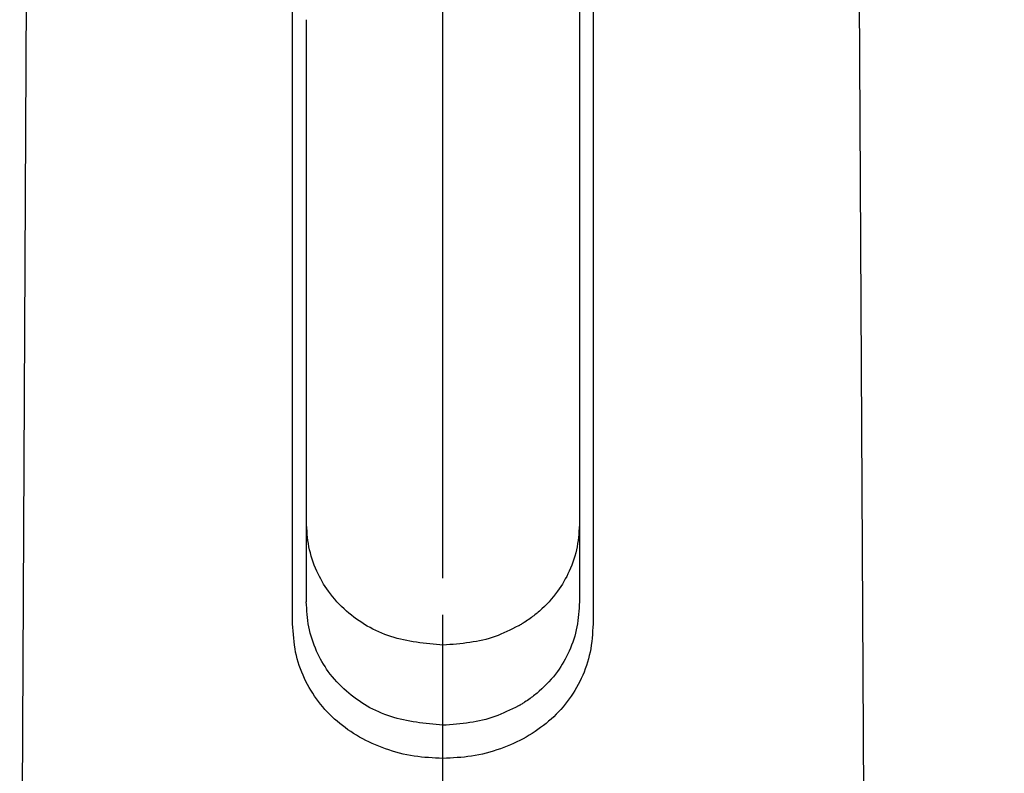
# Model space of a CAD drawing. Extents: x -1050 to 1050, y -742 to 742.
# Drawn here: x -602 to -566, y 158 to 186 of the extents above; entities that cross this region are included whole.
import ezdxf

# ---------------------------------------------------------------- set-up
doc = ezdxf.new("R2010")
doc.units = 0
doc.header["$LTSCALE"] = 25
doc.linetypes.add('CENTER', pattern=[2, 1.25, -0.25, 0.25, -0.25])
doc.layers.get('0').update_dxf_attribs({"linetype": 'CONTINUOUS'})
doc.layers.get('DEFPOINTS').update_dxf_attribs({"linetype": 'CONTINUOUS'})
doc.layers.add('351217', color=7, linetype='CONTINUOUS')
doc.layers.add('BALN', color=7, linetype='CONTINUOUS')
doc.styles.add('BIGFONT', font='ROMANS.shx', dxfattribs={"width": 0.833, "bigfont": 'bigfont.shx'})
doc.dimstyles.new('ITM', dxfattribs={"dimscale": 5, "dimtxt": 3, "dimasz": 1.5, "dimexe": 2, "dimexo": 0, "dimgap": 0.6, "dimtad": 3, "dimdec": 3, "dimdsep": 46, "dimtxsty": 'BIGFONT', "dimblk": 'OPEN', "dimblk1": 'OPEN', "dimblk2": 'OPEN', "dimcen": 0, "dimclrd": 4, "dimclre": 4, "dimclrt": 256, "dimadec": 3, "dimazin": 2, "dimtp": 495, "dimtfac": 1, "dimtdec": 3, "dimtmove": 0, "dimatfit": 3, "dimldrblk": 'OPEN', "dimfxl": 1, "dimarcsym": 0})

# ---------------------------------------------------------------- blocks, each defined once
blk = doc.blocks.new('_OPEN')
at = {"color": 0, "linetype": 'ByBlock'}
for p, q in [((-1, 0.1667), (0, 0)), ((0, 0), (-1, -0.1667)), ((0, 0), (-1, 0))]:
    blk.add_line(p, q, dxfattribs=at)
blk = doc.blocks.new('*D14')
at = {"layer": 'BALN', "color": 4, "lineweight": -2, "transparency": 16777216}
for p, q in [((-586.355, 239.414), (-586.355, 288.786)), ((-460.216, 104.879), (-460.216, 288.786)), ((-467.716, 278.786), (-578.855, 278.786))]:
    blk.add_line(p, q, dxfattribs=at)
at = {"layer": 'DEFPOINTS', "color": 0}
for p in [(-586.355, 278.786), (-586.355, 239.414), (-460.216, 104.879)]:
    blk.add_point(p, dxfattribs=at)
at = {"layer": 'BALN', "color": 4, "lineweight": -2, "transparency": 16777216, "xscale": 7.5, "yscale": 7.5, "zscale": 7.5, "rotation": 180}
blk.add_blockref('_OPEN', (-586.355, 278.786), dxfattribs=at)
at = {"layer": 'BALN', "color": 4, "lineweight": -2, "transparency": 16777216, "xscale": 7.5, "yscale": 7.5, "zscale": 7.5}
blk.add_blockref('_OPEN', (-460.216, 278.786), dxfattribs=at)
at = {"layer": 'BALN', "transparency": 16777216, "insert": (-523.285, 289.286), "char_height": 15, "attachment_point": 5, "style": 'BIGFONT'}
blk.add_mtext('（126）', dxfattribs=at)
blk = doc.blocks.new('*D16')
at = {"layer": 'BALN', "color": 4, "lineweight": -2, "transparency": 16777216}
for p, q in [((-586.355, 239.414), (-586.355, 255.532)), ((-499.16, 126.681), (-499.16, 255.532)), ((-578.855, 245.532), (-506.66, 245.532))]:
    blk.add_line(p, q, dxfattribs=at)
at = {"layer": 'DEFPOINTS', "color": 0}
for p in [(-499.16, 245.532), (-586.355, 239.414), (-499.16, 126.681)]:
    blk.add_point(p, dxfattribs=at)
at = {"layer": 'BALN', "color": 4, "lineweight": -2, "transparency": 16777216, "xscale": 7.5, "yscale": 7.5, "zscale": 7.5, "rotation": 180}
blk.add_blockref('_OPEN', (-586.355, 245.532), dxfattribs=at)
at = {"layer": 'BALN', "color": 4, "lineweight": -2, "transparency": 16777216, "xscale": 7.5, "yscale": 7.5, "zscale": 7.5}
blk.add_blockref('_OPEN', (-499.16, 245.532), dxfattribs=at)
at = {"layer": 'BALN', "color": 1, "transparency": 16777216, "insert": (-542.758, 256.032), "char_height": 15, "attachment_point": 5, "style": 'BIGFONT'}
blk.add_mtext('（87）', dxfattribs=at)
blk = doc.blocks.new('*D25')
at = {"layer": 'BALN', "color": 4, "lineweight": -2, "transparency": 16777216}
for p, q in [((-586.349, 351.181), (-305.185, 351.181)), ((-315.185, -37.319), (-315.185, 343.681)), ((-560.66, -44.819), (-305.185, -44.819))]:
    blk.add_line(p, q, dxfattribs=at)
at = {"layer": 'DEFPOINTS', "color": 0}
for p in [(-586.349, 351.181), (-315.185, 351.181), (-560.66, -44.819)]:
    blk.add_point(p, dxfattribs=at)
at = {"layer": 'BALN', "color": 4, "lineweight": -2, "transparency": 16777216, "xscale": 7.5, "yscale": 7.5, "zscale": 7.5}
for p, rotation in [((-315.185, 351.181), 90), ((-315.185, -44.819), 270)]:
    blk.add_blockref('_OPEN', p, dxfattribs=dict(at, rotation=rotation))
at = {"layer": 'BALN', "color": 1, "transparency": 16777216, "insert": (-325.685, 153.181), "char_height": 15, "attachment_point": 5, "rotation": 90, "style": 'BIGFONT'}
blk.add_mtext('（396）', dxfattribs=at)

msp = doc.modelspace()

# ---------------------------------------------------------------- linework, layer by layer
at = {"layer": '351217', "color": 2}
for p, q in [((-601.35443905, 236.82192146), (-601.84862682, 139.30331831)), ((-570.85016178, 139.30386119), (-571.3534534, 236.82191644)), ((-591.85443842, 163.89777673), (-591.85443842, 208.06360465)), ((-580.85443848, 208.06360465), (-580.85443848, 163.89777673)), ((-581.35443763, 188.07568562), (-581.35443763, 186.01619613)), ((-591.35443741, 186.01619613), (-591.35443741, 164.70476401)), ((-581.35443763, 186.01619613), (-581.35443763, 164.70474911)), ((-581.35471144, 164.7020073), (-581.35470213, 164.70521105))]:
    msp.add_line(p, q, dxfattribs=at)
at = {"layer": '351217', "color": 4}
msp.add_line((-586.35425211, 165.56311203), (-586.35425211, 172.4250007), dxfattribs=at)
at = {"layer": '351217', "color": 3}
for points, knots in [([(-586.34937875, 163.11403695), (-587.00096562, 163.17547843), (-588.30703349, 163.29863428), (-589.71727504, 164.13265878), (-590.54701334, 165.03378598), (-591.00861257, 165.83655506), (-591.29625412, 166.70073127), (-591.3318916, 167.32886258), (-591.34937956, 167.63709816)], [0, 0, 0, 0, 0.2475328497, 0.4961651574, 0.6306049166, 0.7476388162, 0.8761617283, 1, 1, 1, 1]), ([(-581.34937979, 167.63708326), (-581.36686774, 167.32879647), (-581.40249707, 166.70070372), (-581.69029608, 165.83624499), (-582.15138559, 165.03462825), (-582.66596625, 164.47379735), (-583.10119413, 164.12923182), (-583.32210229, 163.97872549), (-583.44609738, 163.90111157), (-583.51159573, 163.86193252), (-583.54523475, 163.84225865), (-583.56228321, 163.83242386), (-583.57085302, 163.82748907), (-583.57516747, 163.82503063), (-583.57731345, 163.82380143), (-583.57839895, 163.82317908), (-583.57893232, 163.82287775), (-583.57920995, 163.82272257), (-583.57933423, 163.82264029), (-583.57941275, 163.82260904), (-583.57943891, 163.8225827), (-583.88052093, 163.68344831), (-584.68911018, 163.24705226), (-585.68630736, 163.16716007), (-586.34937875, 163.11403695)], [0, 0, 0, 0, 0.1236967318, 0.2520154035, 0.3688803114, 0.5031440811, 0.5607800868, 0.5932890739, 0.6104660974, 0.6192856006, 0.6237528107, 0.6260007537, 0.6271283877, 0.6276927384, 0.627975608, 0.62811697, 0.6281876016, 0.628222876, 0.6282407912, 0.6282492723, 0.6282543766, 0.628256496, 0.7528147026, 1, 1, 1, 1])]:
    msp.add_open_spline(points, degree=3, knots=knots, dxfattribs=at)
at = {"layer": '351217', "color": 2}
for points, knots in [([(-586.35443659, 160.18170279), (-587.00602346, 160.24314427), (-588.31209133, 160.36630013), (-589.72233289, 161.20032462), (-590.55207118, 162.10145183), (-591.01367042, 162.9042209), (-591.30131196, 163.76839711), (-591.33694944, 164.39652843), (-591.35443741, 164.70476401)], [0, 0, 0, 0, 0.2475328497, 0.4961651574, 0.6306049166, 0.7476388162, 0.8761617283, 1, 1, 1, 1]), ([(-581.35443763, 164.70474911), (-581.37192558, 164.39646232), (-581.40755492, 163.76836956), (-581.69535393, 162.90391084), (-582.15644343, 162.1022941), (-582.6710241, 161.54146319), (-583.10625197, 161.19689766), (-583.32716014, 161.04639133), (-583.45115522, 160.96877742), (-583.51665358, 160.92959837), (-583.5502926, 160.90992449), (-583.56734106, 160.9000897), (-583.57591086, 160.89515491), (-583.58022531, 160.89269648), (-583.5823713, 160.89146727), (-583.5834568, 160.89084492), (-583.58399016, 160.8905436), (-583.5842678, 160.89038841), (-583.58439208, 160.89030614), (-583.5844706, 160.89027489), (-583.58449676, 160.89024854), (-583.88557878, 160.75111415), (-584.69416803, 160.31471811), (-585.69136521, 160.23482592), (-586.35443659, 160.18170279)], [0, 0, 0, 0, 0.1236967318, 0.2520154035, 0.3688803114, 0.5031440811, 0.5607800868, 0.5932890739, 0.6104660974, 0.6192856006, 0.6237528107, 0.6260007537, 0.6271283877, 0.6276927384, 0.627975608, 0.62811697, 0.6281876016, 0.628222876, 0.6282407912, 0.6282492723, 0.6282543766, 0.628256496, 0.7528147026, 1, 1, 1, 1]), ([(-586.35443845, 158.96905375), (-586.70622774, 158.9854769), (-587.4295821, 159.01924642), (-588.81176146, 159.38234528), (-590.33176003, 160.23624907), (-591.34279966, 161.56649972), (-591.78974191, 162.84576589), (-591.83286708, 163.54701149), (-591.85443842, 163.89777672)], [0, 0, 0, 0, 0.1207622746, 0.2483131851, 0.4970645366, 0.7475217723, 0.8737096041, 1, 1, 1, 1]), ([(-580.85443848, 163.89777672), (-580.87591536, 163.54703781), (-580.91885233, 162.84583427), (-581.2566496, 161.88252972), (-581.77110067, 161.02928258), (-582.67912211, 160.06932489), (-583.89731205, 159.38180261), (-585.27932618, 159.01932598), (-586.00265432, 158.98550317), (-586.35443845, 158.96905375)], [0, 0, 0, 0, 0.1261480791, 0.2521975089, 0.3780308988, 0.5035261612, 0.7519914238, 0.8793832623, 1, 1, 1, 1])]:
    msp.add_open_spline(points, degree=3, knots=knots, dxfattribs=at)
at = {"layer": 'BALN', "color": 3, "linetype": 'CENTER'}
msp.add_line((-586.3547352, -379.5189282), (-586.3547352, 366.18118755), dxfattribs=at)

# ---------------------------------------------------------------- dimensions: what is measured, and where the dimension line sits
at = {"layer": 'BALN', "color": 4}
dim = msp.add_linear_dim(base=(-315.18479983, 351.18118851), p1=(-560.65979776, -44.81882011), p2=(-586.34937875, 351.18118851), angle=90, text='（396）', dimstyle='ITM', override={"dimdec": 8, "dimclrt": 1, "dimadec": 8}, dxfattribs=at)
dim.commit()
dim.dimension.update_dxf_attribs({"geometry": '*D25', "text_midpoint": (-315.18479983, 153.18118656), "dimtype": 160})
for base, p1, p2, text, override, picture, middle in [((-586.3547352, 278.78589991), (-460.21593567, 104.87869301), (-586.3547352, 239.41374288), '（<>）', {"dimdec": 0, "dimadec": 8}, '*D14', (-523.28533543, 278.78589991)), ((-499.16038388, 245.53231163), (-586.3547352, 239.41374288), (-499.16038388, 126.68104265), '（87）', {"dimdec": 1, "dimclrt": 1, "dimadec": 8}, '*D16', (-542.75755954, 245.53231163))]:
    dim = msp.add_linear_dim(base=base, p1=p1, p2=p2, text=text, dimstyle='ITM', override=override, dxfattribs=at)
    dim.commit()
    dim.dimension.update_dxf_attribs({"geometry": picture, "text_midpoint": middle, "dimtype": 160})

doc.saveas('drawing.dxf')
